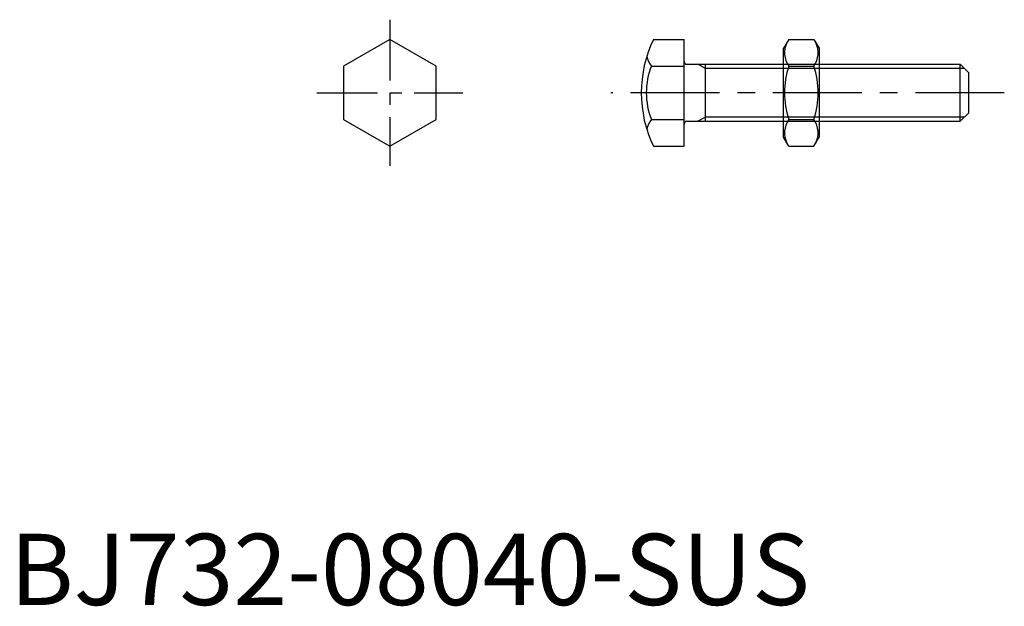
# Model space of a CAD drawing. Extents: x 1 to 140, y 0 to 82.
import ezdxf

# ---------------------------------------------------------------- set-up
doc = ezdxf.new("R2010")
doc.units = 0
doc.header["$LTSCALE"] = 10
doc.header["$MEASUREMENT"] = 0
doc.linetypes.add('CENTER', pattern=[2, 1.25, -0.25, 0.25, -0.25])
doc.layers.get('0').update_dxf_attribs({"linetype": 'CONTINUOUS'})
doc.layers.add('1', color=1, linetype='CENTER')
doc.layers.add('3', color=3, linetype='CONTINUOUS')
doc.styles.add('Standard1', font='ARIAL.TTF')

# ---------------------------------------------------------------- blocks, each defined once
blk = doc.blocks.new('B732018A')
for p, q in [((0, 10.969655), (-9.5, 5.484828)), ((9.5, 5.484828), (0, 10.969655)), ((-9.5, 5.484828), (-9.5, -5.484828)), ((9.5, -5.484828), (9.5, 5.484828)), ((-9.5, -5.484828), (0, -10.969655)), ((0, -10.969655), (9.5, -5.484828))]:
    blk.add_line(p, q)
at = {"layer": '1'}
for p, q in [((0, 15), (0, -15)), ((-15, 0), (15, 0))]:
    blk.add_line(p, q, dxfattribs=at)
blk = doc.blocks.new('NM8B')
for p, q in [((-4.275106, 7.505553), (-5, 6.25)), ((-4.275106, 7.505553), (-0.724894, 7.505553)), ((-0.724894, 7.505553), (0, 6.25)), ((-5, -6.25), (-5, 6.25)), ((0, 6.25), (0, -6.25)), ((-4.275106, 3.752777), (-0.724894, 3.752777)), ((-4.275106, -3.752777), (-0.724894, -3.752777)), ((-4.275106, -7.505553), (-5, -6.25)), ((-0.724894, -7.505553), (0, -6.25)), ((-4.275106, -7.505553), (-0.724894, -7.505553))]:
    blk.add_line(p, q)
for centre, radius, start, end in [((-1.533093, 5.629165), 3.32257, 154.384247, 214.384247), ((-3.466907, 5.629165), 3.32257, 325.615753, 25.615753), ((7.563781, 0), 12.419443, 162.412046, 197.587954), ((-12.563781, 0), 12.419443, 342.412046, 17.587954), ((-1.533093, -5.629165), 3.32257, 145.615753, 205.615753), ((-3.466907, -5.629165), 3.32257, 334.384247, 34.384247)]:
    blk.add_arc(centre, radius, start, end)

msp = doc.modelspace()

# ---------------------------------------------------------------- linework, layer by layer
for p, q in [((90.405163, 79.417046), (94.713916, 79.417046)), ((94.713916, 64.405939), (94.713916, 79.417046)), ((90.13881, 75.664269), (94.713916, 75.664269)), ((95.113916, 75.911493), (133.513916, 75.911493)), ((97.713916, 67.911493), (97.713916, 75.911493)), ((133.513916, 67.911493), (133.513916, 75.911493)), ((133.513916, 75.911493), (134.713916, 74.711493)), ((134.713916, 69.111493), (134.713916, 74.711493)), ((90.13881, 68.158716), (94.713916, 68.158716)), ((95.113916, 67.911493), (133.513916, 67.911493)), ((134.713916, 69.111493), (133.513916, 67.911493)), ((90.405163, 64.405939), (94.713916, 64.405939))]:
    msp.add_line(p, q)
for centre, radius, start, end in [((106.213916, 71.911493), 17.5, 154.602941, 205.397059), ((92.332572, 77.540658), 2.886767, 189.681541, 220.541339), ((95.113916, 76.311493), 0.4, 180, 270), ((99.490425, 71.911493), 10.076509, 158.134547, 201.865453), ((92.332572, 66.282327), 2.886767, 139.458661, 170.318459), ((95.113916, 67.511493), 0.4, 90, 180)]:
    msp.add_arc(centre, radius, start, end)
at = {"layer": '1'}
msp.add_line((139.713916, 71.911493), (84.413916, 71.911493), dxfattribs=at)
at = {"layer": '3'}
for p, q in [((97.713916, 75.311494), (96.674687, 75.911493)), ((134.113915, 75.311494), (97.713916, 75.311494)), ((97.713916, 68.511487), (96.674687, 67.911488)), ((134.113911, 68.511487), (97.713916, 68.511487))]:
    msp.add_line(p, q, dxfattribs=at)

# ---------------------------------------------------------------- block references
at = {"xscale": 0.684211, "yscale": 0.684211, "zscale": 0.684211}
msp.add_blockref('B732018A', (53.372263, 71.911493), dxfattribs=at)
msp.add_blockref('NM8B', (113.699279, 71.911493))

# ---------------------------------------------------------------- texts
at = {"color": 3, "style": 'Standard1'}
msp.add_text('BJ732-08040-SUS', height=10, dxfattribs=at).set_placement((0, 0))

doc.saveas('drawing.dxf')
